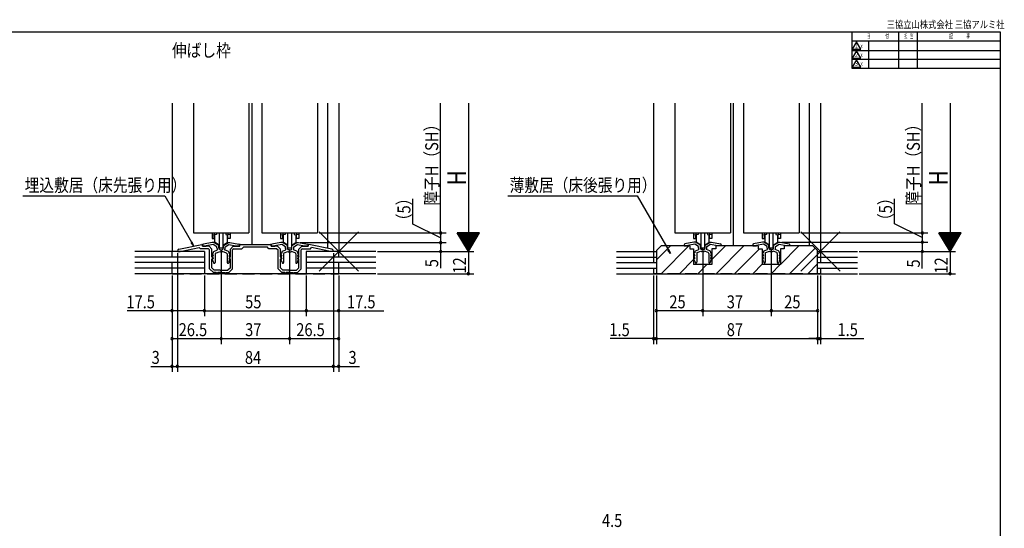
# Model space of a CAD drawing. Extents: x 19 to 820, y 16 to 584.
# Drawn here: x 288 to 820, y 310 to 584 of the extents above; entities that cross this region are included whole.
import ezdxf
from ezdxf.enums import TextEntityAlignment as Align

# ---------------------------------------------------------------- set-up
doc = ezdxf.new("R2010")
doc.units = 0
doc.linetypes.add('DASHED2', pattern=[9.525, 6.35, -3.175])
for name, color, linetype in [('KI1', 7, 'CONTINUOUS'), ('KI2', 4, 'CONTINUOUS'), ('MJ', 2, 'CONTINUOUS'), ('OS', 2, 'CONTINUOUS'), ('SU', 3, 'CONTINUOUS'), ('TE', 6, 'CONTINUOUS'), ('TS', 6, 'DASHED2'), ('WK', 7, 'CONTINUOUS')]:
    doc.layers.add(name, color=color, linetype=linetype)
doc.styles.get("Standard").update_dxf_attribs({"font": 'romans.shx', "width": 0.83, "bigfont": 'extfont.shx'})

msp = doc.modelspace()

# ---------------------------------------------------------------- linework, layer by layer
at = {"layer": 'KI1'}
for p, q in [((370.5, 539.25), (370.5, 459.25)), ((382, 539.25), (382, 469.25)), ((412, 539.25), (412, 469.25)), ((413.5, 539.25), (413.5, 463.05)), ((419, 539.25), (419, 469.25)), ((449, 539.25), (449, 469.25)), ((454.5, 539.25), (454.5, 460.89)), ((460.5, 539.25), (460.5, 459.25)), ((630.5, 539.25), (630.5, 459.25)), ((642, 539.25), (642, 469.25)), ((672, 539.25), (672, 469.25)), ((673.5, 539.25), (673.5, 462.25)), ((679, 539.25), (679, 469.25)), ((709, 539.25), (709, 469.25)), ((714.5, 539.25), (714.5, 462.25)), ((720.5, 539.25), (720.5, 459.25)), ((382, 469.25), (412, 469.25)), ((419, 469.25), (449, 469.25)), ((642, 469.25), (672, 469.25)), ((679, 469.25), (709, 469.25)), ((374.2, 460.41), (386.59, 462.98)), ((386.95, 462.05), (386.95, 462.68)), ((387, 462.64), (387, 462.05)), ((392.25, 464.05), (387.41, 463.13)), ((392.79, 462.93), (389, 462.21)), ((393.05, 464.05), (392.25, 464.05)), ((394.75, 461.8), (392.79, 462.93)), ((395.75, 462.49), (393.05, 464.05)), ((395.75, 461.3), (395.75, 462.49)), ((398.25, 462.49), (400.95, 464.05)), ((398.25, 461.3), (398.25, 462.49)), ((399.25, 461.8), (401.21, 462.93)), ((400.95, 464.05), (401.75, 464.05)), ((401.21, 462.93), (405, 462.21)), ((401.75, 464.05), (406.59, 463.13)), ((407, 462.64), (407, 462.05)), ((407.05, 462.05), (407.05, 462.75)), ((407.35, 463.05), (423.65, 463.05)), ((423.95, 462.05), (423.95, 462.75)), ((424, 462.64), (424, 462.05)), ((429.25, 464.05), (424.41, 463.13)), ((429.79, 462.93), (426, 462.21)), ((430.05, 464.05), (429.25, 464.05)), ((431.75, 461.8), (429.79, 462.93)), ((432.75, 462.49), (430.05, 464.05)), ((432.75, 460.85), (432.75, 462.49)), ((435.25, 462.49), (437.95, 464.05)), ((435.25, 460.85), (435.25, 462.49)), ((436.25, 461.8), (438.21, 462.93)), ((437.95, 464.05), (438.75, 464.05)), ((438.21, 462.93), (442, 462.21)), ((438.75, 464.05), (443.59, 463.13)), ((444, 462.64), (444, 462.05)), ((444.05, 462.05), (444.05, 462.68)), ((456.8, 460.41), (444.41, 462.98)), ((647, 462.84), (647, 462.25)), ((652.25, 464.25), (647.41, 463.33)), ((652.79, 463.13), (649, 462.41)), ((653.05, 464.25), (652.25, 464.25)), ((654.75, 462), (652.79, 463.13)), ((655.75, 462.69), (653.05, 464.25)), ((655.75, 461.05), (655.75, 462.69)), ((658.25, 462.69), (660.95, 464.25)), ((658.25, 461.05), (658.25, 462.69)), ((659.25, 462), (661.21, 463.13)), ((660.95, 464.25), (661.75, 464.25)), ((661.21, 463.13), (665, 462.41)), ((661.75, 464.25), (666.59, 463.33)), ((667, 462.84), (667, 462.25)), ((684, 462.84), (684, 462.25)), ((689.25, 464.25), (684.41, 463.33)), ((689.79, 463.13), (686, 462.41)), ((690.05, 464.25), (689.25, 464.25)), ((691.75, 462), (689.79, 463.13)), ((692.75, 462.69), (690.05, 464.25)), ((692.75, 461.05), (692.75, 462.69)), ((695.25, 462.69), (697.95, 464.25)), ((695.25, 461.05), (695.25, 462.69)), ((696.25, 462), (698.21, 463.13)), ((697.95, 464.25), (698.75, 464.25)), ((698.21, 463.13), (702, 462.41)), ((698.75, 464.25), (703.59, 463.33)), ((704, 462.84), (704, 462.25)), ((373.4, 459.25), (373.4, 459.44)), ((373.4, 459.25), (374.98, 459.25)), ((374.98, 459.25), (385.19, 461.36)), ((385.8, 460.75), (385.19, 461.36)), ((390.1, 460.75), (385.8, 460.75)), ((390.5, 462.05), (386.95, 462.05)), ((387, 462.05), (389, 462.05)), ((389, 462.05), (389, 462.21)), ((390.1, 460.75), (390.8, 460.05)), ((390.5, 462.05), (392, 460.55)), ((390.8, 449.95), (390.8, 460.05)), ((392, 456.35), (392, 460.55)), ((392.27, 457.97), (392.74, 456.89)), ((392.75, 458.25), (392.45, 458.25)), ((392.75, 458.83), (392.75, 458.25)), ((393.08, 459.3), (395.13, 460.05)), ((393.75, 457.92), (393.75, 453.28)), ((394.08, 458.39), (396.25, 459.18)), ((394.75, 461.3), (394.75, 461.8)), ((399.92, 458.39), (397.75, 459.18)), ((400.92, 459.3), (398.87, 460.05)), ((399.25, 461.3), (399.25, 461.8)), ((400.25, 457.92), (400.25, 453.28)), ((401.25, 458.83), (401.25, 458.25)), ((401.25, 458.25), (401.55, 458.25)), ((401.73, 457.97), (401.26, 456.89)), ((403.5, 462.05), (402, 460.55)), ((402, 456.35), (402, 460.55)), ((403.9, 460.75), (403.2, 460.05)), ((403.2, 449.95), (403.2, 460.05)), ((403.5, 462.05), (407.05, 462.05)), ((403.9, 460.75), (408.2, 460.75)), ((405, 462.05), (405, 462.21)), ((407, 462.05), (405, 462.05)), ((408.2, 460.75), (409.2, 461.75)), ((409.2, 461.75), (421.8, 461.75)), ((422.8, 460.75), (421.8, 461.75)), ((427.1, 460.75), (422.8, 460.75)), ((427.5, 462.05), (423.95, 462.05)), ((424, 462.05), (426, 462.05)), ((426, 462.05), (426, 462.21)), ((427.1, 460.75), (427.8, 460.05)), ((427.5, 462.05), (429, 460.55)), ((427.8, 449.95), (427.8, 460.05)), ((429, 456.35), (429, 460.55)), ((429.27, 457.97), (429.74, 456.89)), ((429.75, 458.25), (429.45, 458.25)), ((429.75, 458.9), (429.75, 458.25)), ((430.08, 459.37), (431.94, 460.05)), ((430.75, 457.99), (430.75, 453.28)), ((431.08, 458.46), (432.97, 459.15)), ((431.75, 460.85), (431.75, 461.8)), ((434, 460.05), (433.55, 460.05)), ((434, 459.05), (433.55, 459.05)), ((434, 460.05), (434.45, 460.05)), ((434, 459.05), (434.45, 459.05)), ((436.92, 458.46), (435.03, 459.15)), ((437.92, 459.37), (436.06, 460.05)), ((436.25, 460.85), (436.25, 461.8)), ((437.25, 457.99), (437.25, 453.28)), ((438.25, 458.9), (438.25, 458.25)), ((438.25, 458.25), (438.55, 458.25)), ((438.73, 457.97), (438.26, 456.89)), ((440.5, 462.05), (439, 460.55)), ((439, 456.35), (439, 460.55)), ((440.9, 460.75), (440.2, 460.05)), ((440.2, 449.95), (440.2, 460.05)), ((440.5, 462.05), (444.05, 462.05)), ((440.9, 460.75), (445.2, 460.75)), ((442, 462.05), (442, 462.21)), ((444, 462.05), (442, 462.05)), ((445.2, 460.75), (445.81, 461.36)), ((456.02, 459.25), (445.81, 461.36)), ((457.6, 459.25), (456.02, 459.25)), ((457.6, 459.25), (457.6, 459.44)), ((632, 459.75), (634.5, 462.25)), ((632, 459.75), (632, 447.25)), ((650, 462.25), (634.5, 462.25)), ((634.5, 462.25), (634.5, 462.25)), ((647, 462.25), (649, 462.25)), ((649, 462.25), (649, 462.41)), ((650, 462.25), (650, 460.75)), ((650, 460.75), (652.1, 460.75)), ((652.1, 460.75), (652.1, 452.25)), ((652.27, 458.17), (652.74, 457.09)), ((652.75, 458.45), (652.45, 458.45)), ((652.75, 459.1), (652.75, 458.45)), ((653.08, 459.57), (654.94, 460.25)), ((653.75, 458.19), (653.75, 453.48)), ((654.08, 458.66), (655.97, 459.35)), ((654.75, 461.05), (654.75, 462)), ((657, 460.25), (656.55, 460.25)), ((657, 459.25), (656.55, 459.25)), ((657, 460.25), (657.45, 460.25)), ((657, 459.25), (657.45, 459.25)), ((659.92, 458.66), (658.03, 459.35)), ((660.92, 459.57), (659.06, 460.25)), ((659.25, 461.05), (659.25, 462)), ((660.25, 458.19), (660.25, 453.48)), ((661.25, 459.1), (661.25, 458.45)), ((661.25, 458.45), (661.55, 458.45)), ((661.73, 458.17), (661.26, 457.09)), ((661.9, 460.75), (661.9, 452.25)), ((664, 460.75), (661.9, 460.75)), ((687, 462.25), (664, 462.25)), ((664, 462.25), (664, 460.75)), ((665, 462.25), (665, 462.41)), ((667, 462.25), (665, 462.25)), ((684, 462.25), (686, 462.25)), ((686, 462.25), (686, 462.41)), ((687, 462.25), (687, 460.75)), ((687, 460.75), (689.1, 460.75)), ((689.1, 460.75), (689.1, 452.25)), ((689.27, 458.17), (689.74, 457.09)), ((689.75, 458.45), (689.45, 458.45)), ((689.75, 459.1), (689.75, 458.45)), ((690.08, 459.57), (691.94, 460.25)), ((690.75, 458.19), (690.75, 453.48)), ((691.08, 458.66), (692.97, 459.35)), ((691.75, 461.05), (691.75, 462)), ((694, 460.25), (693.55, 460.25)), ((694, 459.25), (693.55, 459.25)), ((694, 460.25), (694.45, 460.25)), ((694, 459.25), (694.45, 459.25)), ((696.92, 458.66), (695.03, 459.35)), ((697.92, 459.57), (696.06, 460.25)), ((696.25, 461.05), (696.25, 462)), ((697.25, 458.19), (697.25, 453.48)), ((698.25, 459.1), (698.25, 458.45)), ((698.25, 458.45), (698.55, 458.45)), ((698.73, 458.17), (698.26, 457.09)), ((701, 460.75), (698.9, 460.75)), ((698.9, 460.75), (698.9, 452.25)), ((701, 462.25), (701, 460.75)), ((716.5, 462.25), (701, 462.25)), ((702, 462.25), (702, 462.41)), ((704, 462.25), (702, 462.25)), ((716.5, 462.25), (719, 459.75)), ((719, 447.25), (719, 459.75)), ((392, 456.35), (392.3, 455.95)), ((392, 450.45), (392, 455.16)), ((392.75, 453.75), (392.26, 454.98)), ((392.27, 456.47), (392.74, 455.39)), ((392.65, 456.75), (392.45, 456.75)), ((392.65, 455.25), (392.45, 455.25)), ((392.75, 453.75), (392.91, 453.17)), ((401.25, 453.75), (401.09, 453.17)), ((401.25, 453.75), (401.74, 454.98)), ((401.73, 456.47), (401.26, 455.39)), ((401.35, 456.75), (401.55, 456.75)), ((401.35, 455.25), (401.55, 455.25)), ((402, 456.35), (401.7, 455.95)), ((402, 450.45), (402, 455.16)), ((429, 456.35), (429.3, 455.95)), ((429, 450.45), (429, 455.16)), ((429.75, 453.75), (429.26, 454.98)), ((429.27, 456.47), (429.74, 455.39)), ((429.65, 456.75), (429.45, 456.75)), ((429.65, 455.25), (429.45, 455.25)), ((429.75, 453.75), (429.91, 453.17)), ((438.25, 453.75), (438.09, 453.17)), ((438.25, 453.75), (438.74, 454.98)), ((438.73, 456.47), (438.26, 455.39)), ((438.35, 456.75), (438.55, 456.75)), ((438.35, 455.25), (438.55, 455.25)), ((439, 456.35), (438.7, 455.95)), ((439, 450.45), (439, 455.16)), ((661.9, 452.25), (652.1, 452.25)), ((652.75, 453.95), (652.26, 455.18)), ((652.27, 456.67), (652.74, 455.59)), ((652.65, 456.95), (652.45, 456.95)), ((652.65, 455.45), (652.45, 455.45)), ((652.75, 453.95), (652.91, 453.37)), ((661.25, 453.95), (661.09, 453.37)), ((661.25, 453.95), (661.74, 455.18)), ((661.73, 456.67), (661.26, 455.59)), ((661.35, 456.95), (661.55, 456.95)), ((661.35, 455.45), (661.55, 455.45)), ((698.9, 452.25), (689.1, 452.25)), ((689.75, 453.95), (689.26, 455.18)), ((689.27, 456.67), (689.74, 455.59)), ((689.65, 456.95), (689.45, 456.95)), ((689.65, 455.45), (689.45, 455.45)), ((689.75, 453.95), (689.91, 453.37)), ((698.25, 453.95), (698.09, 453.37)), ((698.25, 453.95), (698.74, 455.18)), ((698.73, 456.67), (698.26, 455.59)), ((698.35, 456.95), (698.55, 456.95)), ((698.35, 455.45), (698.55, 455.45)), ((390.8, 449.95), (392.8, 447.95)), ((392, 450.45), (393.3, 449.15)), ((394.4, 447.95), (392.8, 447.95)), ((396.54, 449.15), (393.3, 449.15)), ((397, 447.95), (395.2, 447.95)), ((397, 447.95), (398.8, 447.95)), ((397.46, 449.15), (400.7, 449.15)), ((399.6, 447.95), (401.2, 447.95)), ((402, 450.45), (400.7, 449.15)), ((403.2, 449.95), (401.2, 447.95)), ((427.8, 449.95), (429.8, 447.95)), ((429, 450.45), (430.3, 449.15)), ((431.4, 447.95), (429.8, 447.95)), ((433.54, 449.15), (430.3, 449.15)), ((434, 447.95), (432.2, 447.95)), ((434, 447.95), (435.8, 447.95)), ((434.46, 449.15), (437.7, 449.15)), ((436.6, 447.95), (438.2, 447.95)), ((439, 450.45), (437.7, 449.15)), ((440.2, 449.95), (438.2, 447.95)), ((632, 447.25), (719, 447.25))]:
    msp.add_line(p, q, dxfattribs=at)
for centre, radius, start, end in [((386.65, 462.68), 0.3, 0, 101.6754), ((387.5, 462.64), 0.5, 100.7843, 180), ((406.5, 462.64), 0.5, 0, 79.2157), ((407.35, 462.75), 0.3, 90, 180), ((423.65, 462.75), 0.3, 0, 90), ((424.5, 462.64), 0.5, 100.7843, 180), ((443.5, 462.64), 0.5, 0, 79.2157), ((444.35, 462.68), 0.3, 78.3246, 180), ((647.5, 462.84), 0.5, 100.7843, 180), ((666.5, 462.84), 0.5, 0, 79.2157), ((684.5, 462.84), 0.5, 100.7843, 180), ((703.5, 462.84), 0.5, 0, 79.2157), ((374.4, 459.44), 1, 101.6754, 180), ((392.45, 458.05), 0.2, 90, 203.7386), ((393.25, 458.83), 0.5, 110, 180), ((394.25, 457.92), 0.5, 110, 180), ((397, 461.3), 2.25, 180, 213.749), ((397, 461.3), 1.25, 180, 270), ((397, 461.3), 2.25, 250.444, 270), ((397, 461.3), 1.25, 270, 0), ((397, 461.3), 2.25, 270, 289.556), ((397, 461.3), 2.25, 326.251, 0), ((399.75, 457.92), 0.5, 0, 70), ((400.75, 458.83), 0.5, 0, 70), ((401.55, 458.05), 0.2, 336.2614, 90), ((429.45, 458.05), 0.2, 90, 203.7386), ((430.25, 458.9), 0.5, 110, 180), ((431.25, 457.99), 0.5, 110, 180), ((433.55, 460.85), 1.8, 180, 206.3878), ((433.55, 460.85), 0.8, 180, 270), ((433.55, 460.85), 1.8, 251.0709, 270), ((434.45, 460.85), 0.8, 270, 0), ((434.45, 460.85), 1.8, 270, 288.9291), ((434.45, 460.85), 1.8, 333.6122, 0), ((436.75, 457.99), 0.5, 0, 70), ((437.75, 458.9), 0.5, 0, 70), ((438.55, 458.05), 0.2, 336.2614, 90), ((456.6, 459.44), 1, 0, 78.3246), ((652.45, 458.25), 0.2, 90, 203.7386), ((653.25, 459.1), 0.5, 110, 180), ((654.25, 458.19), 0.5, 110, 180), ((656.55, 461.05), 1.8, 180, 206.3878), ((656.55, 461.05), 0.8, 180, 270), ((656.55, 461.05), 1.8, 251.0709, 270), ((657.45, 461.05), 0.8, 270, 0), ((657.45, 461.05), 1.8, 270, 288.9291), ((657.45, 461.05), 1.8, 333.6122, 0), ((659.75, 458.19), 0.5, 0, 70), ((660.75, 459.1), 0.5, 0, 70), ((661.55, 458.25), 0.2, 336.2614, 90), ((689.45, 458.25), 0.2, 90, 203.7386), ((690.25, 459.1), 0.5, 110, 180), ((691.25, 458.19), 0.5, 110, 180), ((693.55, 461.05), 1.8, 180, 206.3878), ((693.55, 461.05), 0.8, 180, 270), ((693.55, 461.05), 1.8, 251.0709, 270), ((694.45, 461.05), 0.8, 270, 0), ((694.45, 461.05), 1.8, 270, 288.9291), ((694.45, 461.05), 1.8, 333.6122, 0), ((696.75, 458.19), 0.5, 0, 70), ((697.75, 459.1), 0.5, 0, 70), ((698.55, 458.25), 0.2, 336.2614, 90), ((391.9, 455.65), 0.5, 281.537, 36.8699), ((392.45, 456.55), 0.2, 90, 203.7386), ((392.45, 455.05), 0.2, 90, 201.6161), ((392.65, 456.85), 0.1, 270, 23.7386), ((392.65, 455.35), 0.1, 270, 23.7386), ((393.32, 453.28), 0.429, 195, 0), ((400.68, 453.28), 0.429, 180, 345), ((401.35, 456.85), 0.1, 156.2614, 270), ((401.35, 455.35), 0.1, 156.2614, 270), ((401.55, 456.55), 0.2, 336.2614, 90), ((401.55, 455.05), 0.2, 338.3839, 90), ((402.1, 455.65), 0.5, 143.1301, 258.463), ((428.9, 455.65), 0.5, 281.537, 36.8699), ((429.45, 456.55), 0.2, 90, 203.7386), ((429.45, 455.05), 0.2, 90, 201.6161), ((429.65, 456.85), 0.1, 270, 23.7386), ((429.65, 455.35), 0.1, 270, 23.7386), ((430.32, 453.28), 0.429, 195, 0), ((437.68, 453.28), 0.429, 180, 345), ((438.35, 456.85), 0.1, 156.2614, 270), ((438.35, 455.35), 0.1, 156.2614, 270), ((438.55, 456.55), 0.2, 336.2614, 90), ((438.55, 455.05), 0.2, 338.3839, 90), ((439.1, 455.65), 0.5, 143.1301, 258.463), ((652.45, 456.75), 0.2, 90, 203.7386), ((652.45, 455.25), 0.2, 90, 201.6161), ((652.65, 457.05), 0.1, 270, 23.7386), ((652.65, 455.55), 0.1, 270, 23.7386), ((653.32, 453.48), 0.429, 195, 0), ((660.68, 453.48), 0.429, 180, 345), ((661.35, 457.05), 0.1, 156.2614, 270), ((661.35, 455.55), 0.1, 156.2614, 270), ((661.55, 456.75), 0.2, 336.2614, 90), ((661.55, 455.25), 0.2, 338.3839, 90), ((689.45, 456.75), 0.2, 90, 203.7386), ((689.45, 455.25), 0.2, 90, 201.6161), ((689.65, 457.05), 0.1, 270, 23.7386), ((689.65, 455.55), 0.1, 270, 23.7386), ((690.32, 453.48), 0.429, 195, 0), ((697.68, 453.48), 0.429, 180, 345), ((698.35, 457.05), 0.1, 156.2614, 270), ((698.35, 455.55), 0.1, 156.2614, 270), ((698.55, 456.75), 0.2, 336.2614, 90), ((698.55, 455.25), 0.2, 338.3839, 90), ((394.8, 447.95), 0.4, 180, 0), ((397, 449.35), 0.5, 203.5782, 270), ((397, 449.35), 0.5, 270, 336.4218), ((399.2, 447.95), 0.4, 180, 0), ((431.8, 447.95), 0.4, 180, 0), ((434, 449.35), 0.5, 203.5782, 270), ((434, 449.35), 0.5, 270, 336.4218), ((436.2, 447.95), 0.4, 180, 0)]:
    msp.add_arc(centre, radius, start, end, dxfattribs=at)
at = {"layer": 'KI2'}
for p, q in [((392.1, 469.25), (392.1, 466.25)), ((392.1, 468.24), (393.3, 468.45)), ((393.3, 469.25), (393.3, 468.45)), ((394.5, 468.36), (393.3, 468.16)), ((393.3, 466.25), (393.3, 468.16)), ((393.5, 468.19), (393.5, 464.18)), ((394.5, 469.25), (394.5, 468.36)), ((395.9, 469.25), (395.9, 461.15)), ((398.1, 461.15), (398.1, 469.25)), ((399.5, 469.25), (399.5, 468.36)), ((399.5, 468.36), (400.7, 468.16)), ((400.5, 464.18), (400.5, 468.19)), ((400.7, 469.25), (400.7, 468.45)), ((401.9, 468.24), (400.7, 468.45)), ((400.7, 466.25), (400.7, 468.16)), ((401.9, 469.25), (401.9, 466.25)), ((429.1, 469.25), (429.1, 466.25)), ((429.1, 468.24), (430.3, 468.45)), ((430.3, 469.25), (430.3, 468.45)), ((431.5, 468.36), (430.3, 468.16)), ((430.3, 466.25), (430.3, 468.16)), ((430.5, 468.19), (430.5, 464.18)), ((431.5, 469.25), (431.5, 468.36)), ((432.9, 469.25), (432.9, 461.15)), ((435.1, 461.15), (435.1, 469.25)), ((436.5, 469.25), (436.5, 468.36)), ((436.5, 468.36), (437.7, 468.16)), ((437.5, 464.18), (437.5, 468.19)), ((437.7, 469.25), (437.7, 468.45)), ((438.9, 468.24), (437.7, 468.45)), ((437.7, 466.25), (437.7, 468.16)), ((438.9, 469.25), (438.9, 466.25)), ((652.1, 469.25), (652.1, 466.25)), ((652.1, 468.24), (653.3, 468.45)), ((653.3, 469.25), (653.3, 468.45)), ((654.5, 468.36), (653.3, 468.16)), ((653.3, 466.25), (653.3, 468.16)), ((653.5, 468.19), (653.5, 464.18)), ((654.5, 469.25), (654.5, 468.36)), ((655.9, 469.25), (655.9, 461.15)), ((658.1, 461.15), (658.1, 469.25)), ((659.5, 469.25), (659.5, 468.36)), ((659.5, 468.36), (660.7, 468.16)), ((660.5, 464.18), (660.5, 468.19)), ((660.7, 469.25), (660.7, 468.45)), ((661.9, 468.24), (660.7, 468.45)), ((660.7, 466.25), (660.7, 468.16)), ((661.9, 469.25), (661.9, 466.25)), ((689.1, 469.25), (689.1, 466.25)), ((689.1, 468.24), (690.3, 468.45)), ((690.3, 469.25), (690.3, 468.45)), ((691.5, 468.36), (690.3, 468.16)), ((690.3, 466.25), (690.3, 468.16)), ((690.5, 468.19), (690.5, 464.18)), ((691.5, 469.25), (691.5, 468.36)), ((692.9, 469.25), (692.9, 461.15)), ((695.1, 461.15), (695.1, 469.25)), ((696.5, 469.25), (696.5, 468.36)), ((696.5, 468.36), (697.7, 468.16)), ((697.5, 464.18), (697.5, 468.19)), ((697.7, 469.25), (697.7, 468.45)), ((698.9, 468.24), (697.7, 468.45)), ((697.7, 466.25), (697.7, 468.16)), ((698.9, 469.25), (698.9, 466.25)), ((392.1, 466.25), (393.3, 466.25)), ((395.9, 462.65), (393.5, 464.18)), ((398.1, 462.65), (400.5, 464.18)), ((401.9, 466.25), (400.7, 466.25)), ((429.1, 466.25), (430.3, 466.25)), ((432.9, 462.65), (430.5, 464.18)), ((435.1, 462.65), (437.5, 464.18)), ((438.9, 466.25), (437.7, 466.25)), ((652.1, 466.25), (653.3, 466.25)), ((655.9, 462.65), (653.5, 464.18)), ((658.1, 462.65), (660.5, 464.18)), ((661.9, 466.25), (660.7, 466.25)), ((689.1, 466.25), (690.3, 466.25)), ((692.9, 462.65), (690.5, 464.18)), ((695.1, 462.65), (697.5, 464.18)), ((698.9, 466.25), (697.7, 466.25)), ((395.9, 461.15), (398.1, 461.15)), ((432.9, 461.15), (435.1, 461.15)), ((655.9, 461.15), (658.1, 461.15)), ((692.9, 461.15), (695.1, 461.15))]:
    msp.add_line(p, q, dxfattribs=at)
at = {"layer": 'OS'}
for p, q in [((388, 459.25), (350.5, 459.25)), ((388, 459.25), (388, 447.25)), ((480.5, 459.25), (443, 459.25)), ((443, 459.25), (443, 447.25)), ((610.5, 459.25), (632, 459.25)), ((632, 454.65), (639.6, 462.25)), ((634.49, 447.25), (649.49, 462.25)), ((661.9, 454.86), (669.29, 462.25)), ((664.19, 447.25), (679.19, 462.25)), ((674.09, 447.25), (687.59, 460.75)), ((698.9, 452.26), (708.89, 462.25)), ((703.79, 447.25), (717.65, 461.1)), ((719, 459.25), (740.5, 459.25)), ((388, 456.25), (350.5, 456.25)), ((388, 453.25), (350.5, 453.25)), ((480.5, 456.25), (443, 456.25)), ((480.5, 453.25), (443, 453.25)), ((610.5, 456.25), (632, 456.25)), ((610.5, 453.25), (632, 453.25)), ((644.39, 447.25), (652.1, 454.96)), ((654.29, 447.25), (659.29, 452.25)), ((683.99, 447.25), (689.1, 452.36)), ((693.89, 447.25), (698.89, 452.25)), ((713.69, 447.25), (719, 452.56)), ((719, 456.25), (740.5, 456.25)), ((719, 453.25), (740.5, 453.25)), ((388, 450.25), (350.5, 450.25)), ((480.5, 447.25), (350.5, 447.25)), ((480.5, 450.25), (443, 450.25)), ((610.5, 450.25), (632, 450.25)), ((610.5, 447.25), (740.5, 447.25)), ((719, 450.25), (740.5, 450.25))]:
    msp.add_line(p, q, dxfattribs=at)
at = {"layer": 'SU'}
for p, q in [((515.5, 469.25), (515.5, 539.25)), ((530.5, 539.25), (530.5, 459.25)), ((775.5, 469.25), (775.5, 539.25)), ((790.5, 539.25), (790.5, 459.25)), ((290.02, 489.25), (366.68, 489.25)), ((366.68, 489.25), (382.35, 462.1)), ((551.78, 489.25), (621.68, 489.25)), ((621.68, 489.25), (639.68, 458.07)), ((500.5, 474.01), (500.5, 487.57)), ((760.5, 474.11), (760.5, 487.67)), ((515.5, 466.65), (500.5, 474.01)), ((775.5, 466.75), (760.5, 474.11)), ((450, 469.25), (518.5, 469.25)), ((515.5, 469.25), (515.5, 464.05)), ((536.5, 469.25), (524.5, 469.25)), ((530.5, 459.25), (524.5, 469.25)), ((536.38, 469.05), (524.62, 469.05)), ((536.26, 468.85), (524.74, 468.85)), ((536.14, 468.65), (524.86, 468.65)), ((536.02, 468.45), (524.98, 468.45)), ((535.9, 468.25), (525.1, 468.25)), ((535.78, 468.05), (525.22, 468.05)), ((535.66, 467.85), (525.34, 467.85)), ((530.5, 459.25), (536.5, 469.25)), ((710, 469.25), (778.5, 469.25)), ((775.5, 469.25), (775.5, 464.25)), ((796.5, 469.25), (784.5, 469.25)), ((790.5, 459.25), (784.5, 469.25)), ((796.38, 469.05), (784.62, 469.05)), ((796.26, 468.85), (784.74, 468.85)), ((796.14, 468.65), (784.86, 468.65)), ((796.02, 468.45), (784.98, 468.45)), ((795.9, 468.25), (785.1, 468.25)), ((795.78, 468.05), (785.22, 468.05)), ((795.66, 467.85), (785.34, 467.85)), ((790.5, 459.25), (796.5, 469.25)), ((382.35, 462.1), (380.88, 464.02)), ((382.35, 462.1), (381.42, 464.34)), ((439.75, 464.05), (518.5, 464.05)), ((515.5, 464.05), (515.5, 459.25)), ((535.54, 467.65), (525.46, 467.65)), ((535.42, 467.45), (525.58, 467.45)), ((535.3, 467.25), (525.7, 467.25)), ((535.18, 467.05), (525.82, 467.05)), ((535.06, 466.85), (525.94, 466.85)), ((534.94, 466.65), (526.06, 466.65)), ((534.82, 466.45), (526.18, 466.45)), ((534.7, 466.25), (526.3, 466.25)), ((534.58, 466.05), (526.42, 466.05)), ((534.46, 465.85), (526.54, 465.85)), ((534.34, 465.65), (526.66, 465.65)), ((534.22, 465.45), (526.78, 465.45)), ((534.1, 465.25), (526.9, 465.25)), ((533.98, 465.05), (527.02, 465.05)), ((533.86, 464.85), (527.14, 464.85)), ((533.74, 464.65), (527.26, 464.65)), ((533.62, 464.45), (527.38, 464.45)), ((533.5, 464.25), (527.5, 464.25)), ((533.38, 464.05), (527.62, 464.05)), ((533.26, 463.85), (527.74, 463.85)), ((533.14, 463.65), (527.86, 463.65)), ((533.02, 463.45), (527.98, 463.45)), ((532.9, 463.25), (528.1, 463.25)), ((532.78, 463.05), (528.22, 463.05)), ((532.66, 462.85), (528.34, 462.85)), ((532.54, 462.65), (528.46, 462.65)), ((532.42, 462.45), (528.58, 462.45)), ((699.75, 464.25), (778.5, 464.25)), ((775.5, 464.25), (775.5, 459.25)), ((795.54, 467.65), (785.46, 467.65)), ((795.42, 467.45), (785.58, 467.45)), ((795.3, 467.25), (785.7, 467.25)), ((795.18, 467.05), (785.82, 467.05)), ((795.06, 466.85), (785.94, 466.85)), ((794.94, 466.65), (786.06, 466.65)), ((794.82, 466.45), (786.18, 466.45)), ((794.7, 466.25), (786.3, 466.25)), ((794.58, 466.05), (786.42, 466.05)), ((794.46, 465.85), (786.54, 465.85)), ((794.34, 465.65), (786.66, 465.65)), ((794.22, 465.45), (786.78, 465.45)), ((794.1, 465.25), (786.9, 465.25)), ((793.98, 465.05), (787.02, 465.05)), ((793.86, 464.85), (787.14, 464.85)), ((793.74, 464.65), (787.26, 464.65)), ((793.62, 464.45), (787.38, 464.45)), ((793.5, 464.25), (787.5, 464.25)), ((793.38, 464.05), (787.62, 464.05)), ((793.26, 463.85), (787.74, 463.85)), ((793.14, 463.65), (787.86, 463.65)), ((793.02, 463.45), (787.98, 463.45)), ((792.9, 463.25), (788.1, 463.25)), ((792.78, 463.05), (788.22, 463.05)), ((792.66, 462.85), (788.34, 462.85)), ((792.54, 462.65), (788.46, 462.65)), ((792.42, 462.45), (788.58, 462.45)), ((373.4, 458.25), (373.4, 394.25)), ((397, 460.15), (397, 409.25)), ((434, 460.15), (434, 409.25)), ((457.6, 458.25), (457.6, 394.25)), ((481.5, 459.25), (533.5, 459.25)), ((515.5, 459.25), (515.5, 450.27)), ((532.3, 462.25), (528.7, 462.25)), ((532.18, 462.05), (528.82, 462.05)), ((532.06, 461.85), (528.94, 461.85)), ((531.94, 461.65), (529.06, 461.65)), ((531.82, 461.45), (529.18, 461.45)), ((531.7, 461.25), (529.3, 461.25)), ((531.58, 461.05), (529.42, 461.05)), ((531.46, 460.85), (529.54, 460.85)), ((531.34, 460.65), (529.66, 460.65)), ((531.22, 460.45), (529.78, 460.45)), ((531.1, 460.25), (529.9, 460.25)), ((530.98, 460.05), (530.02, 460.05)), ((530.86, 459.85), (530.14, 459.85)), ((530.74, 459.65), (530.26, 459.65)), ((530.62, 459.45), (530.38, 459.45)), ((530.5, 459.25), (530.5, 447.25)), ((639.68, 458.07), (638.21, 459.99)), ((639.68, 458.07), (638.75, 460.3)), ((657, 460.15), (657, 424.25)), ((694, 460.15), (694, 424.25)), ((741.5, 459.25), (793.5, 459.25)), ((775.5, 450.1), (775.5, 459.25)), ((792.3, 462.25), (788.7, 462.25)), ((792.18, 462.05), (788.82, 462.05)), ((792.06, 461.85), (788.94, 461.85)), ((791.94, 461.65), (789.06, 461.65)), ((791.82, 461.45), (789.18, 461.45)), ((791.7, 461.25), (789.3, 461.25)), ((791.58, 461.05), (789.42, 461.05)), ((791.46, 460.85), (789.54, 460.85)), ((791.34, 460.65), (789.66, 460.65)), ((791.22, 460.45), (789.78, 460.45)), ((791.1, 460.25), (789.9, 460.25)), ((790.98, 460.05), (790.02, 460.05)), ((790.86, 459.85), (790.14, 459.85)), ((790.74, 459.65), (790.26, 459.65)), ((790.62, 459.45), (790.38, 459.45)), ((790.5, 459.25), (790.5, 447.25)), ((481.5, 447.25), (533.5, 447.25)), ((741.5, 447.25), (793.5, 447.25)), ((370.5, 446.25), (370.5, 394.25)), ((388, 446.25), (388, 424.25)), ((443, 446.25), (443, 424.25)), ((460.5, 446.25), (460.5, 394.25)), ((630.5, 446.25), (630.5, 409.25)), ((632, 446.25), (632, 409.25)), ((719, 446.25), (719, 409.25)), ((720.5, 446.25), (720.5, 409.25)), ((370.5, 427.25), (346.22, 427.25)), ((388, 427.25), (370.5, 427.25)), ((388, 427.25), (443, 427.25)), ((443, 427.25), (460.5, 427.25)), ((460.5, 427.25), (484.78, 427.25)), ((657, 427.25), (632, 427.25)), ((657, 427.25), (694, 427.25)), ((694, 427.25), (719, 427.25)), ((370.5, 412.25), (397, 412.25)), ((397, 412.25), (434, 412.25)), ((434, 412.25), (460.5, 412.25)), ((630.5, 412.25), (606.96, 412.25)), ((632, 412.25), (630.5, 412.25)), ((632, 412.25), (719, 412.25)), ((632, 412.25), (636.8, 412.25)), ((719, 412.25), (714.2, 412.25)), ((719, 412.25), (720.5, 412.25)), ((720.5, 412.25), (744.04, 412.25)), ((359.01, 397.25), (370.5, 397.25)), ((370.5, 397.25), (373.4, 397.25)), ((373.4, 397.25), (457.6, 397.25)), ((457.6, 397.25), (460.5, 397.25)), ((460.5, 397.25), (471.77, 397.25))]:
    msp.add_line(p, q, dxfattribs=at)
for centre, start, end in [((515.5, 469.25), 90, 270), ((515.5, 469.25), 270, 90), ((775.5, 469.25), 90, 270), ((775.5, 469.25), 270, 90), ((515.5, 464.05), 90, 270), ((515.5, 464.05), 270, 90), ((775.5, 464.25), 90, 270), ((775.5, 464.25), 270, 90), ((515.5, 459.25), 90, 270), ((515.5, 459.25), 270, 90), ((775.5, 459.25), 90, 270), ((775.5, 459.25), 270, 90), ((530.5, 447.25), 90, 270), ((530.5, 447.25), 270, 90), ((790.5, 447.25), 90, 270), ((790.5, 447.25), 270, 90), ((370.5, 427.25), 0, 180), ((370.5, 427.25), 180, 0), ((388, 427.25), 0, 180), ((388, 427.25), 180, 0), ((443, 427.25), 0, 180), ((443, 427.25), 180, 0), ((460.5, 427.25), 0, 180), ((460.5, 427.25), 180, 0), ((632, 427.25), 0, 180), ((632, 427.25), 180, 0), ((657, 427.25), 0, 180), ((657, 427.25), 180, 0), ((694, 427.25), 0, 180), ((694, 427.25), 180, 0), ((719, 427.25), 0, 180), ((719, 427.25), 180, 0), ((370.5, 412.25), 0, 180), ((370.5, 412.25), 180, 0), ((397, 412.25), 0, 180), ((397, 412.25), 180, 0), ((434, 412.25), 0, 180), ((434, 412.25), 180, 0), ((460.5, 412.25), 0, 180), ((460.5, 412.25), 180, 0), ((630.5, 412.25), 0, 180), ((630.5, 412.25), 180, 0), ((632, 412.25), 0, 180), ((632, 412.25), 180, 0), ((719, 412.25), 0, 180), ((719, 412.25), 180, 0), ((720.5, 412.25), 0, 180), ((720.5, 412.25), 180, 0), ((370.5, 397.25), 0, 180), ((370.5, 397.25), 180, 0), ((373.4, 397.25), 0, 180), ((373.4, 397.25), 180, 0), ((457.6, 397.25), 0, 180), ((457.6, 397.25), 180, 0), ((460.5, 397.25), 0, 180), ((460.5, 397.25), 180, 0)]:
    msp.add_arc(centre, 0.6, start, end, dxfattribs=at)
at = {"layer": 'TE'}
for p, q in [((471.11, 448.64), (449.89, 469.86)), ((449.9, 448.64), (471.1, 469.86)), ((731.11, 448.64), (709.89, 469.86)), ((709.9, 448.64), (731.1, 469.86))]:
    msp.add_line(p, q, dxfattribs=at)
at = {"layer": 'TS'}
for p, q in [((370.5, 447.25), (370.5, 459.25)), ((460.5, 447.25), (460.5, 459.25)), ((630.5, 459.25), (630.5, 447.25)), ((720.5, 459.25), (720.5, 447.25)), ((370.5, 447.25), (460.5, 447.25)), ((720.5, 447.25), (630.5, 447.25))]:
    msp.add_line(p, q, dxfattribs=at)
at = {"layer": 'WK'}
for p, q in [((23.5, 577.75), (817.5, 577.75)), ((737.5, 577.75), (737.5, 558.15)), ((762.72, 577.75), (762.72, 558.15)), ((772.72, 577.75), (772.72, 558.15)), ((817.5, 577.75), (817.5, 16.25)), ((737.5, 572.95), (817.5, 572.95)), ((740, 572.35), (737.69, 568.35)), ((742.31, 568.35), (740, 572.35)), ((746.5, 572.95), (746.5, 558.15)), ((737.5, 567.75), (817.5, 567.75)), ((737.69, 568.35), (742.31, 568.35)), ((740, 567.55), (737.69, 563.55)), ((737.69, 563.55), (742.31, 563.55)), ((742.31, 563.55), (740, 567.55)), ((737.5, 562.95), (817.5, 562.95)), ((737.5, 558.15), (817.5, 558.15)), ((740, 562.75), (737.69, 558.75)), ((737.69, 558.75), (742.31, 558.75)), ((742.31, 558.75), (740, 562.75))]:
    msp.add_line(p, q, dxfattribs=at)

# ---------------------------------------------------------------- texts
at = {"layer": 'MJ', "width": 0.83}
msp.add_text('伸ばし枠', height=7, dxfattribs=at).set_placement((370.5, 564.25))
at = {"layer": 'SU', "width": 0.83}
for s, height, p in [('障子H（SH）', 7, (514.2, 483.97)), ('障子H（SH）', 7, (774.2, 483.97)), ('H', 10, (529.2, 494.9)), ('H', 10, (789.2, 494.9)), ('（5）', 7, (499.2, 471.82)), ('（5）', 7, (759.2, 471.92)), ('5', 7, (514.2, 450.74)), ('12', 7, (529.2, 447.3)), ('5', 7, (774.2, 450.57)), ('12', 7, (789.2, 447.3))]:
    msp.add_text(s, height=height, rotation=90, dxfattribs=at).set_placement(p)
for s, p in [('埋込敷居（床先張り用）', (290.99, 491.53)), ('薄敷居（床後張り用）', (552.76, 491.53)), ('17.5', (345.86, 428.55)), ('55', (409.97, 428.55)), ('17.5', (464.94, 428.55)), ('25', (638.97, 428.55)), ('37', (669.97, 428.55)), ('25', (700.97, 428.55)), ('26.5', (374.07, 413.55)), ('37', (409.97, 413.55)), ('26.5', (437.57, 413.55)), ('1.5', (606.6, 413.55)), ('87', (669.97, 413.55)), ('1.5', (729.74, 413.55)), ('3', (359.48, 398.55)), ('84', (409.83, 398.55)), ('3', (465.77, 398.55)), ('4.5', (602.58, 310.55))]:
    msp.add_text(s, height=7, dxfattribs=at).set_placement(p)
at = {"layer": 'WK'}
for s, height, width, p in [('三協立山株式会社 三協アルミ社', 4, 0.82, (756.29, 579.75)), ('日', 2.5, 0.59, (745.6, 574.25)), ('付', 2.5, 0.59, (755.53, 574.25)), ('担', 2.5, 0.59, (765.57, 574.25)), ('当', 2.5, 0.59, (768.84, 574.25)), ('記', 2.5, 0.59, (790.04, 574.25)), ('事', 2.5, 0.59, (799.29, 574.25)), ('ｘ', 2.5, 0.59, (741.76, 569)), ('ｘ', 2.5, 0.59, (741.76, 564.2)), ('ｘ', 2.5, 0.59, (741.76, 559.4))]:
    msp.add_text(s, height=height, dxfattribs=dict(at, width=width)).set_placement(p)
at = {"layer": 'WK', "width": 0.83}
for s, p in [('1', (740, 569.9)), ('2', (740, 565.1)), ('3', (740, 560.3))]:
    msp.add_text(s, height=2.5, dxfattribs=at).set_placement(p, align=Align.MIDDLE)

doc.saveas('drawing.dxf')
